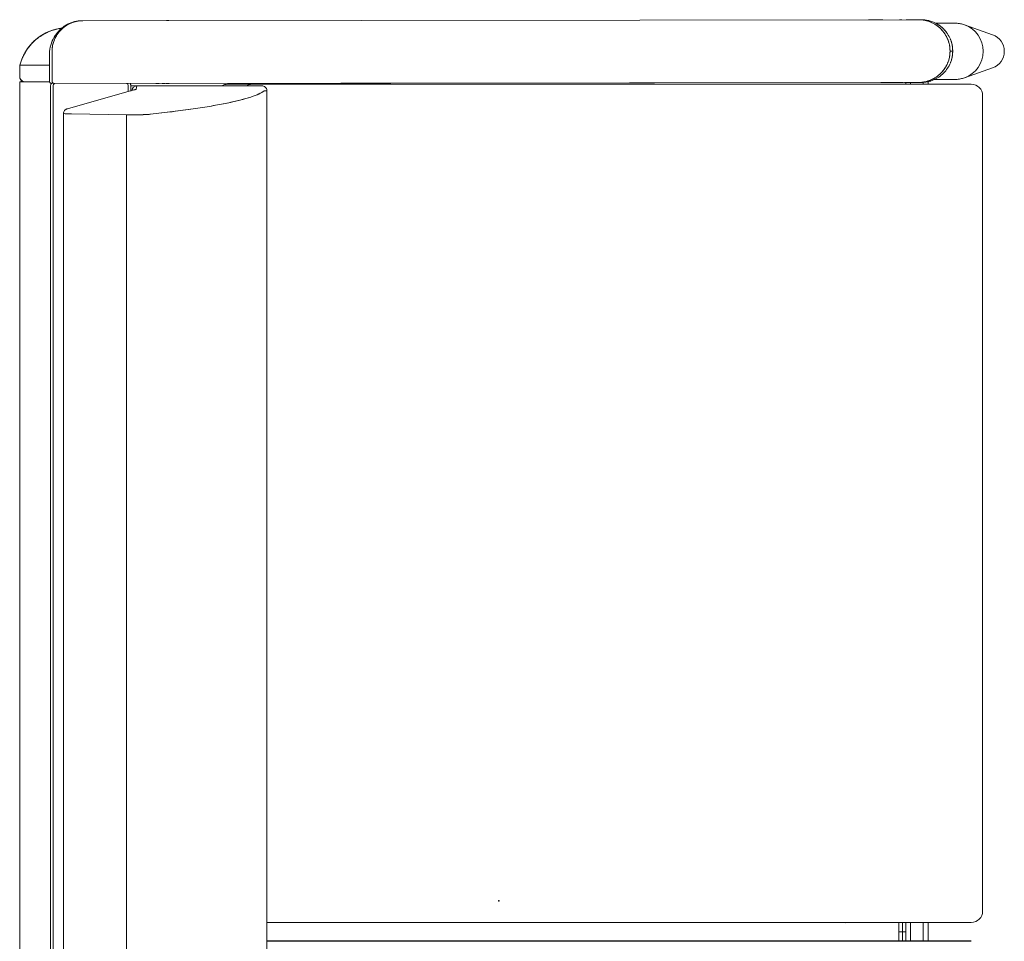
# Model space of a CAD drawing. Units: inches. Extents: x -6.6 to 20.9, y -22.8 to 24.
# Drawn here: x -6.6 to 19.6, y -0.5 to 24 of the extents above; entities that cross this region are included whole.
import ezdxf

# ---------------------------------------------------------------- set-up
doc = ezdxf.new("R2010")
doc.units = ezdxf.units.IN
doc.header["$MEASUREMENT"] = 0
doc.layers.add('SEAT', color=5, linetype='Continuous')

msp = doc.modelspace()

# ---------------------------------------------------------------- linework, layer by layer
at = {"layer": 'SEAT', "linetype": 'Continuous', "lineweight": 0}
for p, q in [((-4.889, 23.936), (-4.912, 23.935)), ((-4.912, 23.935), (-4.889, 23.936)), ((17.299, 23.963), (-4.889, 23.936)), ((-4.889, 23.936), (17.299, 23.963)), ((17.369, 23.963), (17.299, 23.963)), ((17.299, 23.963), (17.369, 23.963)), ((17.746, 23.874), (18.24, 23.874)), ((19.266, 23.563), (18.519, 23.827)), ((-5.775, 23.057), (-5.774, 22.332)), ((-5.774, 22.332), (-5.775, 23.057)), ((-5.703, 22.332), (-5.704, 23.121)), ((-5.704, 23.121), (-5.703, 22.332)), ((18.205, 23.132), (18.134, 23.132)), ((18.134, 23.132), (18.205, 23.132)), ((-6.558, 22.758), (-6.558, 22.758)), ((-6.558, 22.758), (-6.558, 22.758)), ((-5.774, 22.758), (-6.558, 22.758)), ((-6.558, 22.758), (-5.774, 22.758)), ((-6.563, 22.453), (-6.563, 22.72)), ((-6.563, 22.72), (-6.563, 22.72)), ((-6.563, 22.453), (-6.563, 22.72)), ((-6.563, 22.72), (-6.563, 22.72)), ((-6.563, 22.72), (-6.563, 22.453)), ((-6.563, 22.453), (-6.563, 22.72)), ((19.266, 22.686), (18.519, 22.422)), ((-6.563, 22.453), (-6.563, 22.453)), ((-6.563, 22.453), (-6.563, 22.453)), ((-5.772, 22.317), (-6.558, 22.317)), ((-6.558, 22.317), (-6.558, -21.472)), ((-6.558, 22.317), (-6.558, -21.473)), ((-5.772, 22.317), (-6.558, 22.317)), ((-6.51, 22.35), (-6.51, 22.35)), ((-6.463, 22.317), (-6.51, 22.35)), ((-6.463, 22.317), (-6.51, 22.35)), ((-6.463, 22.317), (-6.51, 22.35)), ((-6.51, 22.35), (-6.51, 22.35)), ((-6.51, 22.35), (-6.463, 22.317)), ((-5.711, 22.269), (17.301, 22.298)), ((-5.641, 22.27), (-5.64, 22.27)), ((-5.641, 22.27), (-5.64, 22.27)), ((-5.64, 22.27), (-5.64, 22.27)), ((-5.64, 22.27), (-5.64, 22.27)), ((-3.721, 22.272), (17.301, 22.298)), ((-1.046, 22.25), (-0.401, 22.25)), ((-1.046, 22.25), (-1.046, 22.25)), ((-1.046, 22.25), (-0.401, 22.25)), ((-1.046, 22.25), (-1.046, 22.25)), ((16.957, 22.298), (16.957, 22.25)), ((16.957, 22.25), (16.957, 22.298)), ((17.082, 22.25), (17.082, 22.298)), ((17.082, 22.25), (17.082, 22.298)), ((17.301, 22.298), (17.371, 22.298)), ((17.301, 22.298), (17.371, 22.298)), ((17.425, 22.3), (17.425, 22.25)), ((17.425, 22.3), (17.425, 22.25)), ((17.514, 22.311), (17.55, 22.311)), ((17.55, 22.311), (17.514, 22.311)), ((17.55, 22.25), (17.55, 22.311)), ((17.55, 22.25), (17.55, 22.311)), ((17.719, 22.374), (18.24, 22.374)), ((-5.743, -21.438), (-5.743, 22.217)), ((-5.743, 22.217), (-5.743, -21.438)), ((-5.671, -21.438), (-5.671, 22.217)), ((-5.671, 22.217), (-5.671, -21.438)), ((-5.298, 21.601), (-3.533, 22.098)), ((-3.685, 22.056), (-3.685, 22.217)), ((-3.685, 22.217), (-3.685, 22.056)), ((-3.614, 22.217), (-3.614, 22.076)), ((-3.614, 22.076), (-3.614, 22.217)), ((-3.449, 22.209), (-3.614, 22.209)), ((-3.614, 22.209), (-3.449, 22.209)), ((-3.614, 22.079), (-3.601, 22.079)), ((-3.614, 22.079), (-3.601, 22.079)), ((-3.583, 22.084), (-3.577, 22.106)), ((-3.473, 22.116), (-3.451, 22.204)), ((-3.473, 22.116), (-3.451, 22.204)), ((-0.193, 22.209), (-3.449, 22.209)), ((-3.449, 22.209), (-0.193, 22.209)), ((-0.193, 22.209), (-0.171, 22.209)), ((-0.171, 22.209), (-0.193, 22.209)), ((-0.171, 22.209), (-0.13, 22.209)), ((-0.13, 22.209), (-0.171, 22.209)), ((-0.041, 22.079), (-0.064, 22.079)), ((-0.064, 22.079), (-0.041, 22.079)), ((0, 22.079), (-0.041, 22.079)), ((-0.041, 22.079), (-0.003, 22.079)), ((-0.003, 22.079), (0, 22.079)), ((0, 22.079), (0, -22.661)), ((-5.398, 21.474), (-5.398, -22.055)), ((-5.185, 21.464), (-3.724, 21.44)), ((-5.185, 21.464), (-3.724, 21.44)), ((-3.724, 21.44), (-3.724, 21.44)), ((-3.724, 21.44), (-3.724, -22.021)), ((-3.724, 21.44), (-3.724, 21.44)), ((-3.724, 21.44), (-3.724, -22.021)), ((-3.091, 21.454), (-3.091, 21.453)), ((16.774, 0), (16.774, -0.25)), ((16.774, 0), (16.774, -0.25)), ((16.877, -0.25), (16.875, 0)), ((16.875, 0), (16.877, -0.25)), ((16.961, -0.25), (16.959, 0)), ((16.959, 0), (16.961, -0.25)), ((17.082, -0.5), (17.082, 0)), ((17.082, -0.5), (17.082, 0)), ((17.425, 0), (17.425, -0.5)), ((17.425, 0), (17.425, -0.5)), ((17.55, -0.5), (17.55, 0)), ((17.55, -0.5), (17.55, 0)), ((15.353, -0.018), (15.353, -0.018)), ((15.353, -0.018), (15.353, -0.018)), ((16.774, -0.25), (16.877, -0.25)), ((16.877, -0.25), (16.774, -0.25)), ((16.774, -0.5), (16.774, -0.25)), ((16.774, -0.25), (16.774, -0.5)), ((16.875, -0.5), (16.877, -0.25)), ((16.877, -0.25), (16.875, -0.5)), ((16.959, -0.5), (16.961, -0.25)), ((16.961, -0.25), (16.959, -0.5)), ((15.353, -0.482), (15.353, -0.482)), ((15.353, -0.482), (15.353, -0.482))]:
    msp.add_line(p, q, dxfattribs=at)
at = {"layer": 'SEAT'}
for q in [(0, -0.5), (18.7, -0.5)]:
    msp.add_line((18.7, -0.5), q, dxfattribs=at)
at = {"layer": 'SEAT', "linetype": 'Continuous', "lineweight": 0}
for centre, radius, start, end in [((-1.046, 21.95), 0.3, 90, 120.1886), ((-1.046, 21.95), 0.3, 90, 120.1886), ((17.52, 22.311), 0.03, 0, 13.3605), ((17.52, 22.311), 0.03, 0, 13.3605), ((18.7, 21.95), 0.3, 0, 90), ((18.7, 21.95), 0.3, 0, 90), ((18.7, 0.3), 0.3, 270, 360), ((18.7, 0.3), 0.3, 270, 0)]:
    msp.add_arc(centre, radius, start, end, dxfattribs=at)
for centre, major_axis, ratio, start_param, end_param in [((-4.911, 23.117), (-0.77, -0.278), 0.999998, -1.916333, -1.86794), ((18.272, 23.124), (0, 0.745), 0.997564, -1.570796, -0.338658), ((19.112, 23.124), (0, 0.465), 0.997564, -1.570796, -0.338658), ((18.272, 23.124), (0, -0.745), 0.997564, 0.338658, 1.570796), ((19.112, 23.124), (0, -0.465), 0.997564, 0.338658, 1.570796), ((-6.064, 22.374), (0, -0.465), 0.997564, -1.551111, -1.447652), ((-5.64, 22.332), (0.0001, -0.0625), 0.996917, -1.570796, 0), ((-5.612, 22.217), (0, -0.06), 0.996917, -2.63209, -1.570796), ((-3.745, 22.217), (0, 0.06), 0.996917, -1.570796, -0.420221), ((-1.046, 21.95), (0, 0.3), 0.989203, 0, 0.52689), ((-0.401, 21.95), (0, 0.3), 0.952593, 0, 0.52689), ((-3.473, 21.987), (-0.126, 0.031), 0.997412, -1.325603, -0.750259), ((-3.498, 21.973), (-0.035, 0.125), 0.968051, -0.281864, 0), ((-4.428, 22.117), (0.955, 0), 0.066047, -0.230492, -0.016536), ((-3.449, 20.209), (0, 2), 0.017452, 0, 0.069813), ((-0.245, 20.194), (0.182, 1.885), 0.079814, 0.007713, 0.077243), ((-3.207, 21.453), (-0.009, 0.13), 0.891757, -1.629398, -1.624137)]:
    msp.add_ellipse(centre, major_axis=major_axis, ratio=ratio, start_param=start_param, end_param=end_param, dxfattribs=at)
at = {"layer": 'SEAT', "linetype": 'Continuous', "lineweight": 0, "extrusion": (0, 0, -1)}
for centre, major_axis, ratio, start_param, end_param in [((18.272, 23.124), (0, 0.745), 0.997564, 0.338658, 1.570796), ((19.112, 23.124), (0, 0.465), 0.997564, 0.338658, 2.802935), ((18.272, 23.124), (0, -0.745), 0.997564, -1.570796, -0.338658), ((-6.408, 22.72), (0, 0.155), 0.99961, -1.570316, -1.317241), ((-6.064, 22.374), (0, 0.465), 0.997564, -1.693941, -1.590482), ((-5.64, 22.332), (0.0001, -0.0625), 0.996917, 0, 1.570796), ((-5.612, 22.217), (0, 0.06), 0.996917, -1.570796, -0.509502), ((-3.745, 22.217), (0, -0.06), 0.996917, -2.721371, -1.570796), ((-1.046, 21.95), (0, 0.3), 0.989203, -0.52689, 0), ((-0.401, 21.95), (0, 0.3), 0.952593, -0.52689, 0), ((-3.473, 21.987), (0.126, -0.031), 0.997412, -2.391333, -1.81599), ((-3.498, 21.973), (-0.035, 0.125), 0.968051, 0, 0.281864), ((-3.449, 20.209), (0, 2), 0.017452, -0.069813, 0), ((-3.553, 21.465), (-0.521, 0), 0.052297, -1.553311, -1.236573)]:
    msp.add_ellipse(centre, major_axis=major_axis, ratio=ratio, start_param=start_param, end_param=end_param, dxfattribs=at)
at = {"layer": 'SEAT', "linetype": 'Continuous', "lineweight": 0}
for points, knots in [([(-5.643, 23.429), (-5.603, 23.526), (-5.544, 23.617), (-5.467, 23.694), (-5.429, 23.733), (-5.388, 23.767), (-5.344, 23.796)], [0.25, 0.25, 0.25, 0.25, 0.5, 0.5, 0.5, 0.625, 0.625, 0.625, 0.625]), ([(-5.339, 23.815), (-5.368, 23.798), (-5.396, 23.778), (-5.422, 23.757), (-5.449, 23.736), (-5.474, 23.714), (-5.498, 23.689)], [0.5, 0.5, 0.5, 0.5, 0.625, 0.625, 0.625, 0.75, 0.75, 0.75, 0.75]), ([(-5.048, 23.92), (-5.1, 23.909), (-5.151, 23.894), (-5.201, 23.873), (-5.25, 23.853), (-5.297, 23.827), (-5.342, 23.798), (-5.386, 23.768), (-5.428, 23.734), (-5.465, 23.696)], [0.125, 0.125, 0.125, 0.125, 0.25, 0.25, 0.25, 0.375, 0.375, 0.375, 0.5, 0.5, 0.5, 0.5]), ([(-4.952, 23.934), (-4.994, 23.932), (-5.027, 23.928), (-5.059, 23.922), (-5.091, 23.916), (-5.124, 23.908), (-5.156, 23.898)], [0, 0, 0, 0, 0.125, 0.125, 0.125, 0.25, 0.25, 0.25, 0.25]), ([(18.134, 23.132), (18.134, 23.186), (18.129, 23.241), (18.107, 23.348), (18.091, 23.4), (18.05, 23.501), (18.024, 23.549), (17.963, 23.639), (17.928, 23.682), (17.851, 23.759), (17.808, 23.793), (17.717, 23.854), (17.669, 23.879), (17.568, 23.921), (17.515, 23.937), (17.408, 23.958), (17.353, 23.963), (17.299, 23.963)], [3.141593, 3.141593, 3.141593, 3.141593, 3.337942, 3.337942, 3.534292, 3.534292, 3.730641, 3.730641, 3.926991, 3.926991, 4.12334, 4.12334, 4.31969, 4.31969, 4.516039, 4.516039, 4.712389, 4.712389, 4.712389, 4.712389]), ([(18.519, 23.827), (18.501, 23.833), (18.483, 23.839), (18.447, 23.849), (18.428, 23.853), (18.391, 23.861), (18.373, 23.864), (18.335, 23.869), (18.316, 23.871), (18.278, 23.874), (18.259, 23.874), (18.24, 23.874)], [5.9445277, 5.9445277, 5.9445277, 5.9445277, 6.0122593, 6.0122593, 6.0799908, 6.0799908, 6.1477223, 6.1477223, 6.2154538, 6.2154538, 6.2831853, 6.2831853, 6.2831853, 6.2831853]), ([(-6.558, 22.758), (-6.522, 22.897), (-6.463, 23.031), (-6.306, 23.271), (-6.206, 23.379), (-5.981, 23.556), (-5.852, 23.627), (-5.629, 23.705), (-5.538, 23.727), (-5.445, 23.739)], [0, 0, 0, 0, 0.429504, 0.429504, 0.859404, 0.859404, 1.289254, 1.289254, 1.567242, 1.567242, 1.567242, 1.567242]), ([(-6.089, 23.472), (-6, 23.54), (-5.882, 23.614), (-5.733, 23.669), (-5.725, 23.672), (-5.716, 23.675), (-5.708, 23.677)], [0.5, 0.5, 0.5, 0.5, 0.7369515, 0.7369515, 0.7369515, 0.75, 0.75, 0.75, 0.75]), ([(-5.808, 23.638), (-5.775, 23.653), (-5.741, 23.666), (-5.706, 23.678), (-5.698, 23.681), (-5.689, 23.684), (-5.68, 23.687)], [0.68749999, 0.68749999, 0.68749999, 0.68749999, 0.74999999, 0.74999999, 0.74999999, 0.76562499, 0.76562499, 0.76562499, 0.76562499]), ([(-6.351, 23.199), (-6.34, 23.214), (-6.33, 23.229), (-6.318, 23.243), (-6.296, 23.272), (-6.272, 23.299), (-6.248, 23.326), (-6.223, 23.352), (-6.198, 23.378), (-6.171, 23.402)], [0.28125, 0.28125, 0.28125, 0.28125, 0.3125, 0.3125, 0.3125, 0.375, 0.375, 0.375, 0.4375, 0.4375, 0.4375, 0.4375]), ([(17.301, 22.298), (17.355, 22.298), (17.41, 22.304), (17.517, 22.325), (17.57, 22.341), (17.671, 22.383), (17.719, 22.409), (17.81, 22.469), (17.852, 22.504), (17.929, 22.581), (17.964, 22.624), (18.025, 22.714), (18.05, 22.763), (18.092, 22.864), (18.108, 22.916), (18.129, 23.023), (18.134, 23.077), (18.134, 23.132)], [1.570796, 1.570796, 1.570796, 1.570796, 1.767146, 1.767146, 1.963495, 1.963495, 2.159845, 2.159845, 2.356194, 2.356194, 2.552544, 2.552544, 2.748894, 2.748894, 2.945243, 2.945243, 3.141593, 3.141593, 3.141593, 3.141593]), ([(18.134, 23.132), (18.135, 23.024), (18.113, 22.915), (18.072, 22.816), (18.032, 22.717), (17.971, 22.624), (17.893, 22.545)], [0, 0, 0, 0, 0.25, 0.25, 0.25, 0.5, 0.5, 0.5, 0.5]), ([(18.143, 22.816), (18.103, 22.717), (18.042, 22.624), (17.964, 22.545), (17.925, 22.506), (17.882, 22.471), (17.837, 22.441)], [0.25, 0.25, 0.25, 0.25, 0.5, 0.5, 0.5, 0.625, 0.625, 0.625, 0.625]), ([(-6.51, 22.35), (-6.521, 22.358), (-6.531, 22.368), (-6.547, 22.39), (-6.553, 22.402), (-6.561, 22.427), (-6.563, 22.44), (-6.563, 22.453)], [0, 0, 0, 0, 0.0410394, 0.0410394, 0.0816196, 0.0816196, 0.1195124, 0.1195124, 0.1195124, 0.1195124]), ([(-6.537, 22.376), (-6.538, 22.378), (-6.54, 22.38), (-6.541, 22.382), (-6.544, 22.386), (-6.547, 22.39), (-6.549, 22.395)], [0.3125, 0.3125, 0.3125, 0.3125, 0.375, 0.375, 0.375, 0.5, 0.5, 0.5, 0.5]), ([(-0.022, 22.25), (-0.043, 22.25), (-0.064, 22.25), (-0.105, 22.25), (-0.125, 22.25), (-0.15, 22.25), (-0.155, 22.25), (-0.165, 22.25), (-0.17, 22.25), (-0.185, 22.25), (-0.194, 22.25), (-0.222, 22.25), (-0.239, 22.25), (-0.261, 22.25), (-0.265, 22.25), (-0.271, 22.25), (-0.273, 22.25), (-0.277, 22.25), (-0.279, 22.25), (-0.289, 22.25), (-0.297, 22.25), (-0.319, 22.25), (-0.332, 22.25), (-0.347, 22.25), (-0.35, 22.25), (-0.355, 22.25), (-0.356, 22.25), (-0.359, 22.25), (-0.36, 22.25), (-0.367, 22.25), (-0.372, 22.25), (-0.386, 22.25), (-0.394, 22.25), (-0.401, 22.25)], [0, 0, 0, 0, 0.00158643, 0.00158643, 0.00317287, 0.00317287, 0.00356948, 0.00356948, 0.00396608, 0.00396608, 0.0047593, 0.0047593, 0.00634573, 0.00634573, 0.00674234, 0.00674234, 0.00694065, 0.00694065, 0.00713895, 0.00713895, 0.00793217, 0.00793217, 0.0095186, 0.0095186, 0.00991521, 0.00991521, 0.01011351, 0.01011351, 0.01031182, 0.01031182, 0.01110504, 0.01110504, 0.01269147, 0.01269147, 0.01269147, 0.01269147]), ([(-0.022, 22.25), (-0.043, 22.25), (-0.064, 22.25), (-0.085, 22.25), (-0.105, 22.25), (-0.125, 22.25), (-0.145, 22.25), (-0.165, 22.25), (-0.185, 22.25), (-0.203, 22.25), (-0.222, 22.25), (-0.24, 22.25), (-0.256, 22.25), (-0.273, 22.25), (-0.289, 22.25), (-0.304, 22.25), (-0.319, 22.25), (-0.332, 22.25), (-0.344, 22.25), (-0.357, 22.25), (-0.368, 22.25), (-0.377, 22.25), (-0.387, 22.25), (-0.394, 22.25), (-0.401, 22.25)], [0, 0, 0, 0, 0.125, 0.125, 0.125, 0.25, 0.25, 0.25, 0.375, 0.375, 0.375, 0.5, 0.5, 0.5, 0.625, 0.625, 0.625, 0.75, 0.75, 0.75, 0.875, 0.875, 0.875, 1, 1, 1, 1]), ([(18.253, 22.25), (16.776, 22.25), (15.253, 22.25), (13.684, 22.25), (12.178, 22.25), (10.655, 22.25), (9.116, 22.25), (7.574, 22.25), (6.051, 22.25), (4.547, 22.25), (2.977, 22.25), (1.454, 22.25), (-0.022, 22.25)], [0, 0, 0, 0, 0.25, 0.25, 0.25, 0.5, 0.5, 0.5, 0.75, 0.75, 0.75, 1, 1, 1, 1]), ([(18.24, 22.374), (18.259, 22.374), (18.278, 22.375), (18.316, 22.378), (18.335, 22.38), (18.373, 22.385), (18.391, 22.388), (18.428, 22.396), (18.447, 22.4), (18.483, 22.41), (18.501, 22.416), (18.519, 22.422)], [3.1415927, 3.1415927, 3.1415927, 3.1415927, 3.2093242, 3.2093242, 3.2770557, 3.2770557, 3.3447872, 3.3447872, 3.4125187, 3.4125187, 3.4802502, 3.4802502, 3.4802502, 3.4802502]), ([(18.7, 22.25), (18.7, 22.25), (18.697, 22.25), (18.691, 22.25), (18.686, 22.25), (18.677, 22.25), (18.666, 22.25), (18.655, 22.25), (18.641, 22.25), (18.625, 22.25), (18.609, 22.25), (18.59, 22.25), (18.569, 22.25), (18.549, 22.25), (18.526, 22.25), (18.502, 22.25), (18.478, 22.25), (18.452, 22.25), (18.425, 22.25), (18.398, 22.25), (18.37, 22.25), (18.341, 22.25), (18.312, 22.25), (18.283, 22.25), (18.253, 22.25)], [0, 0, 0, 0, 0.125, 0.125, 0.125, 0.25, 0.25, 0.25, 0.375, 0.375, 0.375, 0.5, 0.5, 0.5, 0.625, 0.625, 0.625, 0.75, 0.75, 0.75, 0.875, 0.875, 0.875, 1, 1, 1, 1]), ([(-3.449, 22.209), (-3.463, 22.209), (-3.477, 22.207), (-3.503, 22.198), (-3.514, 22.192), (-3.534, 22.178), (-3.542, 22.171), (-3.554, 22.156), (-3.559, 22.149), (-3.566, 22.137), (-3.568, 22.132), (-3.572, 22.122), (-3.574, 22.118), (-3.576, 22.111), (-3.576, 22.109), (-3.577, 22.106)], [4.71238899, 4.71238899, 4.71238899, 4.71238899, 4.71814551, 4.71814551, 4.72447491, 4.72447491, 4.73243476, 4.73243476, 4.74239965, 4.74239965, 4.7547926, 4.7547926, 4.76875523, 4.76875523, 4.78220213, 4.78220213, 4.78220213, 4.78220213]), ([(-3.091, 21.454), (-2.889, 21.476), (-2.696, 21.499), (-2.318, 21.546), (-2.134, 21.571), (-1.788, 21.621), (-1.626, 21.647), (-1.325, 21.698), (-1.185, 21.724), (-0.928, 21.777), (-0.811, 21.803), (-0.601, 21.857), (-0.507, 21.884), (-0.343, 21.938), (-0.272, 21.965), (-0.156, 22.02), (-0.109, 22.047), (-0.075, 22.075)], [-5.2626476, -5.2626476, -5.2626476, -5.2626476, -5.2053448, -5.2053448, -5.1448499, -5.1448499, -5.084355, -5.084355, -5.0238601, -5.0238601, -4.9633652, -4.9633652, -4.9028703, -4.9028703, -4.8423755, -4.8423755, -4.7818806, -4.7818806, -4.7818806, -4.7818806]), ([(-0.13, 22.209), (-0.124, 22.209), (-0.118, 22.209), (-0.095, 22.206), (-0.078, 22.2), (-0.049, 22.182), (-0.036, 22.17), (-0.015, 22.143), (-0.008, 22.127), (-0.001, 22.1), (0, 22.09), (0, 22.079)], [0, 0, 0, 0, 0.0186599, 0.0186599, 0.0696501, 0.0696501, 0.1206403, 0.1206403, 0.1716304, 0.1716304, 0.2031121, 0.2031121, 0.2031121, 0.2031121]), ([(19, 0.3), (19, 1.17), (19, 2.039), (19, 3.822), (19, 4.734), (19, 6.56), (19, 7.473), (19, 9.299), (19, 10.212), (19, 12.038), (19, 12.951), (19, 14.777), (19, 15.69), (19, 17.516), (19, 18.428), (19, 20.211), (19, 21.08), (19, 21.95)], [-1.4344818, -1.4344818, -1.4344818, -1.4344818, -1.3682148, -1.3682148, -1.2986483, -1.2986483, -1.2290818, -1.2290818, -1.1595152, -1.1595152, -1.0899487, -1.0899487, -1.0203821, -1.0203821, -0.9508156, -0.9508156, -0.8845487, -0.8845487, -0.8845487, -0.8845487]), ([(19, 0.3), (19, 2.042), (19, 3.847), (19, 5.712), (19, 6.605), (19, 7.508), (19, 8.419), (19, 9.318), (19, 10.22), (19, 11.125), (19, 12.03), (19, 12.932), (19, 13.831), (19, 14.742), (19, 15.644), (19, 16.538), (19, 18.403), (19, 20.208), (19, 21.95)], [0, 0, 0, 0, 0.25, 0.25, 0.25, 0.375, 0.375, 0.375, 0.5, 0.5, 0.5, 0.625, 0.625, 0.625, 0.75, 0.75, 0.75, 1, 1, 1, 1]), ([(-5.398, 21.474), (-5.398, 21.488), (-5.395, 21.502), (-5.386, 21.529), (-5.379, 21.542), (-5.362, 21.564), (-5.352, 21.574), (-5.335, 21.586), (-5.329, 21.589), (-5.315, 21.596), (-5.306, 21.599), (-5.298, 21.601)], [0, 0, 0, 0, 0.0425768, 0.0425768, 0.0853416, 0.0853416, 0.1280706, 0.1280706, 0.1483347, 0.1483347, 0.1791014, 0.1791014, 0.1791014, 0.1791014]), ([(-3.562, 21.438), (-3.538, 21.438), (-3.513, 21.438), (-3.465, 21.439), (-3.441, 21.439), (-3.394, 21.44), (-3.37, 21.44), (-3.325, 21.441), (-3.304, 21.442), (-3.262, 21.443), (-3.242, 21.444), (-3.204, 21.446), (-3.186, 21.446), (-3.153, 21.448), (-3.138, 21.449), (-3.112, 21.451), (-3.101, 21.452), (-3.091, 21.453)], [-6.283185, -6.283185, -6.283185, -6.283185, -6.142332, -6.142332, -6.001479, -6.001479, -5.860626, -5.860626, -5.719772, -5.719772, -5.578919, -5.578919, -5.438066, -5.438066, -5.297213, -5.297213, -5.176414, -5.176414, -5.176414, -5.176414]), ([(-3.091, 21.453), (-3.115, 21.451), (-3.144, 21.449), (-3.177, 21.447), (-3.209, 21.445), (-3.247, 21.444), (-3.288, 21.442), (-3.329, 21.441), (-3.374, 21.44), (-3.42, 21.439), (-3.466, 21.439), (-3.515, 21.438), (-3.562, 21.438)], [0, 0, 0, 0, 0.25, 0.25, 0.25, 0.5, 0.5, 0.5, 0.75, 0.75, 0.75, 1, 1, 1, 1]), ([(18.7, 0), (18.7, 0), (18.697, 0), (18.691, 0), (18.686, 0), (18.677, 0), (18.666, 0), (18.655, 0), (18.641, 0), (18.625, 0), (18.609, 0), (18.59, 0), (18.569, 0), (18.549, 0), (18.526, 0), (18.502, 0), (18.478, 0), (18.452, 0), (18.425, 0), (18.398, 0), (18.37, 0), (18.341, 0), (18.312, 0), (18.283, 0), (18.253, 0)], [0, 0, 0, 0, 0.125, 0.125, 0.125, 0.25, 0.25, 0.25, 0.375, 0.375, 0.375, 0.5, 0.5, 0.5, 0.625, 0.625, 0.625, 0.75, 0.75, 0.75, 0.875, 0.875, 0.875, 1, 1, 1, 1]), ([(16.877, -0.25), (16.898, -0.25), (16.92, -0.25), (16.936, -0.25), (16.944, -0.25), (16.95, -0.25), (16.954, -0.25)], [0, 0, 0, 0, 0.5, 0.5, 0.5, 0.75, 0.75, 0.75, 0.75])]:
    msp.add_open_spline(points, degree=3, knots=knots, dxfattribs=at)
for points in [[(-5.338, 23.816), (-5.364, 23.8), (-5.389, 23.783), (-5.412, 23.765)], [(-5.344, 23.796), (-5.3, 23.826), (-5.253, 23.851), (-5.205, 23.871)], [(-5.25, 23.862), (-5.28, 23.849), (-5.31, 23.833), (-5.339, 23.815)], [(-5.247, 23.864), (-5.278, 23.85), (-5.308, 23.834), (-5.338, 23.816)], [(-5.156, 23.898), (-5.187, 23.888), (-5.219, 23.876), (-5.25, 23.862)], [(-5.151, 23.9), (-5.184, 23.89), (-5.216, 23.878), (-5.247, 23.864)], [(-5.205, 23.871), (-5.157, 23.892), (-5.106, 23.907), (-5.059, 23.917)], [(-5.114, 23.91), (-5.127, 23.907), (-5.139, 23.903), (-5.151, 23.9)], [(-5.059, 23.917), (-5.013, 23.927), (-4.96, 23.935), (-4.889, 23.936)], [(-4.889, 23.936), (-4.942, 23.935), (-4.995, 23.93), (-5.048, 23.92)], [(-2.659, 23.938), (-2.661, 23.938), (-2.662, 23.938), (-2.664, 23.938)], [(-2.601, 23.938), (-2.62, 23.938), (-2.64, 23.938), (-2.659, 23.938)], [(16.096, 23.962), (16.052, 23.962), (16.01, 23.962), (15.967, 23.962)], [(16.22, 23.962), (16.178, 23.962), (16.137, 23.962), (16.096, 23.962)], [(16.347, 23.962), (16.304, 23.962), (16.262, 23.962), (16.22, 23.962)], [(16.854, 23.963), (16.833, 23.963), (16.812, 23.963), (16.79, 23.963)], [(17.299, 23.963), (17.188, 23.963), (17.077, 23.963), (16.967, 23.963)], [(17.299, 23.963), (17.371, 23.963), (17.426, 23.955), (17.473, 23.945)], [(17.544, 23.945), (17.497, 23.955), (17.442, 23.963), (17.369, 23.963)], [(17.473, 23.945), (17.521, 23.935), (17.573, 23.919), (17.622, 23.899)], [(17.538, 23.946), (17.563, 23.941), (17.587, 23.935), (17.612, 23.928)], [(17.693, 23.899), (17.644, 23.919), (17.592, 23.935), (17.544, 23.945)], [(17.612, 23.928), (17.615, 23.927), (17.617, 23.926), (17.62, 23.925)], [(17.622, 23.899), (17.672, 23.878), (17.72, 23.852), (17.765, 23.822)], [(17.836, 23.822), (17.791, 23.852), (17.742, 23.878), (17.693, 23.899)], [(17.765, 23.822), (17.81, 23.792), (17.852, 23.757), (17.891, 23.718)], [(17.835, 23.823), (17.857, 23.808), (17.879, 23.792), (17.899, 23.775)], [(17.962, 23.718), (17.923, 23.757), (17.881, 23.792), (17.836, 23.822)], [(-6.044, 23.505), (-6.029, 23.516), (-6.014, 23.526), (-5.999, 23.536)], [(-5.999, 23.536), (-5.968, 23.555), (-5.937, 23.574), (-5.905, 23.591)], [(-5.905, 23.591), (-5.874, 23.608), (-5.841, 23.624), (-5.808, 23.638)], [(-5.617, 23.544), (-5.658, 23.485), (-5.694, 23.416), (-5.721, 23.344)], [(-5.72, 23.346), (-5.694, 23.416), (-5.658, 23.485), (-5.617, 23.544)], [(-5.708, 23.677), (-5.621, 23.707), (-5.532, 23.727), (-5.445, 23.739)], [(-5.68, 23.687), (-5.672, 23.689), (-5.663, 23.692), (-5.654, 23.695)], [(-5.654, 23.695), (-5.637, 23.7), (-5.619, 23.705), (-5.601, 23.709)], [(-5.567, 23.573), (-5.596, 23.529), (-5.622, 23.481), (-5.642, 23.432)], [(-5.605, 23.56), (-5.61, 23.554), (-5.614, 23.548), (-5.617, 23.544)], [(-5.612, 23.55), (-5.614, 23.548), (-5.615, 23.546), (-5.617, 23.544)], [(-5.593, 23.578), (-5.6, 23.568), (-5.607, 23.558), (-5.612, 23.55)], [(-5.592, 23.579), (-5.597, 23.573), (-5.601, 23.566), (-5.605, 23.56)], [(-5.601, 23.709), (-5.566, 23.718), (-5.531, 23.725), (-5.495, 23.731)], [(-5.564, 23.615), (-5.574, 23.604), (-5.584, 23.591), (-5.593, 23.578)], [(-5.564, 23.616), (-5.574, 23.604), (-5.583, 23.591), (-5.592, 23.579)], [(-5.465, 23.696), (-5.503, 23.659), (-5.537, 23.617), (-5.567, 23.573)], [(-5.498, 23.689), (-5.523, 23.665), (-5.545, 23.64), (-5.564, 23.616)], [(-5.563, 23.617), (-5.564, 23.616), (-5.564, 23.616), (-5.564, 23.615)], [(-5.497, 23.691), (-5.507, 23.681), (-5.516, 23.672), (-5.525, 23.662)], [(-5.485, 23.703), (-5.489, 23.699), (-5.492, 23.696), (-5.497, 23.691)], [(-5.495, 23.731), (-5.478, 23.734), (-5.462, 23.737), (-5.445, 23.739)], [(-5.42, 23.759), (-5.444, 23.74), (-5.466, 23.721), (-5.485, 23.703)], [(-5.412, 23.765), (-5.415, 23.763), (-5.417, 23.761), (-5.42, 23.759)], [(17.891, 23.718), (17.97, 23.64), (18.031, 23.547), (18.072, 23.447)], [(17.899, 23.775), (17.92, 23.758), (17.941, 23.74), (17.96, 23.72)], [(17.96, 23.72), (17.979, 23.701), (17.998, 23.681), (18.015, 23.66)], [(18.143, 23.448), (18.102, 23.547), (18.041, 23.64), (17.962, 23.718)], [(17.972, 23.624), (17.972, 23.624), (17.972, 23.624), (17.972, 23.624)], [(17.972, 23.624), (17.972, 23.624), (17.972, 23.624), (17.972, 23.624)], [(18.015, 23.66), (18.023, 23.651), (18.03, 23.641), (18.037, 23.632)], [(-6.382, 23.154), (-6.309, 23.266), (-6.211, 23.377), (-6.089, 23.472)], [(-6.171, 23.402), (-6.144, 23.426), (-6.117, 23.45), (-6.088, 23.472)], [(-6.088, 23.472), (-6.081, 23.478), (-6.073, 23.483), (-6.066, 23.489)], [(-6.066, 23.489), (-6.059, 23.494), (-6.051, 23.5), (-6.044, 23.505)], [(-5.721, 23.344), (-5.747, 23.273), (-5.764, 23.199), (-5.77, 23.12)], [(-5.722, 23.342), (-5.721, 23.343), (-5.721, 23.344), (-5.72, 23.346)], [(-5.704, 23.121), (-5.704, 23.226), (-5.683, 23.332), (-5.643, 23.429)], [(-5.688, 23.279), (-5.699, 23.227), (-5.704, 23.174), (-5.704, 23.121)], [(-5.642, 23.432), (-5.662, 23.383), (-5.678, 23.332), (-5.688, 23.279)], [(18.072, 23.447), (18.113, 23.348), (18.134, 23.239), (18.134, 23.132)], [(18.142, 23.449), (18.152, 23.424), (18.161, 23.399), (18.169, 23.374)], [(18.205, 23.132), (18.205, 23.239), (18.184, 23.348), (18.143, 23.448)], [(18.169, 23.374), (18.177, 23.347), (18.184, 23.321), (18.189, 23.294)], [(18.189, 23.294), (18.195, 23.268), (18.199, 23.241), (18.201, 23.213)], [(-6.558, 22.758), (-6.523, 22.893), (-6.464, 23.029), (-6.382, 23.154)], [(-6.486, 22.964), (-6.472, 22.997), (-6.456, 23.029), (-6.438, 23.061)], [(-6.438, 23.061), (-6.421, 23.093), (-6.402, 23.124), (-6.382, 23.154)], [(-6.382, 23.154), (-6.377, 23.162), (-6.372, 23.17), (-6.367, 23.177)], [(-6.367, 23.177), (-6.362, 23.185), (-6.356, 23.192), (-6.351, 23.199)], [(-5.775, 23.057), (-5.773, 23.078), (-5.772, 23.099), (-5.77, 23.12)], [(-5.77, 23.12), (-5.772, 23.099), (-5.773, 23.078), (-5.775, 23.057)], [(18.205, 23.132), (18.206, 23.024), (18.184, 22.915), (18.143, 22.816)], [(18.19, 22.969), (18.195, 22.996), (18.199, 23.023), (18.202, 23.05)], [(18.201, 23.213), (18.204, 23.186), (18.205, 23.159), (18.205, 23.132)], [(18.202, 23.05), (18.204, 23.077), (18.205, 23.105), (18.205, 23.132)], [(-6.563, 22.72), (-6.563, 22.733), (-6.561, 22.746), (-6.558, 22.758)], [(-6.558, 22.758), (-6.549, 22.794), (-6.538, 22.829), (-6.526, 22.863)], [(-6.526, 22.863), (-6.514, 22.897), (-6.501, 22.931), (-6.486, 22.964)], [(18.143, 22.815), (18.153, 22.839), (18.162, 22.865), (18.17, 22.89)], [(18.17, 22.89), (18.178, 22.916), (18.184, 22.943), (18.19, 22.969)], [(17.893, 22.545), (17.854, 22.506), (17.811, 22.471), (17.767, 22.441)], [(-6.549, 22.395), (-6.558, 22.413), (-6.563, 22.433), (-6.563, 22.453)], [(-6.559, 22.423), (-6.562, 22.433), (-6.563, 22.442), (-6.563, 22.453)], [(-6.557, 22.416), (-6.558, 22.418), (-6.559, 22.42), (-6.559, 22.423)], [(-6.555, 22.408), (-6.556, 22.411), (-6.557, 22.413), (-6.557, 22.416)], [(-6.549, 22.395), (-6.551, 22.399), (-6.553, 22.404), (-6.555, 22.408)], [(-6.51, 22.35), (-6.528, 22.363), (-6.541, 22.379), (-6.549, 22.395)], [(-6.532, 22.37), (-6.534, 22.372), (-6.535, 22.374), (-6.537, 22.376)], [(-6.51, 22.35), (-6.518, 22.356), (-6.525, 22.363), (-6.532, 22.37)], [(-5.774, 22.332), (-5.774, 22.321), (-5.771, 22.31), (-5.765, 22.3)], [(-5.763, 22.297), (-5.764, 22.298), (-5.765, 22.299), (-5.765, 22.3)], [(-5.756, 22.288), (-5.758, 22.291), (-5.761, 22.294), (-5.763, 22.297)], [(-5.756, 22.288), (-5.753, 22.285), (-5.75, 22.283), (-5.746, 22.28)], [(-5.736, 22.275), (-5.739, 22.276), (-5.743, 22.278), (-5.746, 22.28)], [(-5.746, 22.28), (-5.746, 22.28), (-5.746, 22.28), (-5.746, 22.28)], [(-5.734, 22.247), (-5.74, 22.238), (-5.743, 22.227), (-5.743, 22.217)], [(-5.736, 22.275), (-5.729, 22.272), (-5.721, 22.269), (-5.711, 22.269)], [(-5.734, 22.247), (-5.734, 22.248), (-5.733, 22.249), (-5.732, 22.251)], [(-5.732, 22.251), (-5.73, 22.254), (-5.728, 22.257), (-5.725, 22.259)], [(-5.716, 22.267), (-5.72, 22.265), (-5.722, 22.262), (-5.725, 22.259)], [(-5.716, 22.267), (-5.715, 22.268), (-5.713, 22.269), (-5.712, 22.269)], [(-5.716, 22.267), (-5.716, 22.267), (-5.716, 22.267), (-5.716, 22.267)], [(-3.619, 22.272), (-3.62, 22.264), (-3.621, 22.256), (-3.623, 22.248)], [(-3.622, 22.249), (-3.622, 22.248), (-3.622, 22.248), (-3.622, 22.247)], [(-3.614, 22.217), (-3.614, 22.227), (-3.616, 22.238), (-3.622, 22.247)], [(-2.945, 22.273), (-2.945, 22.273), (-2.945, 22.273), (-2.945, 22.273)], [(-2.945, 22.273), (-2.923, 22.273), (-2.901, 22.273), (-2.88, 22.273)], [(-2.88, 22.273), (-2.877, 22.273), (-2.87, 22.273), (-2.862, 22.273)], [(-2.862, 22.273), (-2.862, 22.273), (-2.862, 22.273), (-2.862, 22.273)], [(-2.783, 22.273), (-2.778, 22.273), (-2.773, 22.273), (-2.768, 22.273)], [(-2.768, 22.273), (-2.764, 22.273), (-2.76, 22.273), (-2.756, 22.273)], [(-2.756, 22.273), (-2.746, 22.273), (-2.735, 22.273), (-2.725, 22.273)], [(-2.725, 22.273), (-2.722, 22.273), (-2.72, 22.273), (-2.717, 22.273)], [(-2.717, 22.273), (-2.711, 22.273), (-2.706, 22.273), (-2.7, 22.273)], [(-2.677, 22.273), (-2.677, 22.273), (-2.677, 22.273), (-2.677, 22.273)], [(-2.677, 22.273), (-2.666, 22.273), (-2.654, 22.273), (-2.642, 22.273)], [(-2.642, 22.273), (-2.632, 22.273), (-2.623, 22.273), (-2.613, 22.273)], [(-2.613, 22.273), (-2.608, 22.273), (-2.603, 22.273), (-2.599, 22.273)], [(16.296, 22.297), (16.313, 22.297), (16.33, 22.297), (16.347, 22.297)], [(16.347, 22.297), (16.389, 22.297), (16.431, 22.297), (16.474, 22.297)], [(16.474, 22.297), (16.512, 22.297), (16.55, 22.297), (16.587, 22.297)], [(16.587, 22.297), (16.591, 22.297), (16.595, 22.297), (16.6, 22.297)], [(16.6, 22.297), (16.635, 22.297), (16.668, 22.297), (16.699, 22.298)], [(16.699, 22.298), (16.708, 22.298), (16.717, 22.298), (16.728, 22.298)], [(16.728, 22.298), (16.761, 22.298), (16.791, 22.298), (16.819, 22.298)], [(16.819, 22.298), (16.831, 22.298), (16.842, 22.298), (16.855, 22.298)], [(16.855, 22.298), (16.866, 22.298), (16.877, 22.298), (16.887, 22.298)], [(16.915, 22.298), (16.916, 22.298), (16.916, 22.298), (16.916, 22.298)], [(16.916, 22.298), (16.921, 22.298), (16.926, 22.298), (16.93, 22.298)], [(16.944, 22.298), (16.945, 22.298), (16.945, 22.298), (16.945, 22.298)], [(16.945, 22.298), (16.955, 22.298), (16.963, 22.298), (16.969, 22.298)], [(16.969, 22.298), (17.079, 22.298), (17.19, 22.298), (17.301, 22.298)], [(17.475, 22.317), (17.428, 22.307), (17.374, 22.298), (17.301, 22.298)], [(17.546, 22.317), (17.499, 22.307), (17.444, 22.298), (17.371, 22.298)], [(17.453, 22.302), (17.426, 22.3), (17.399, 22.298), (17.371, 22.298)], [(17.534, 22.315), (17.507, 22.309), (17.48, 22.305), (17.453, 22.302)], [(17.624, 22.364), (17.575, 22.343), (17.523, 22.327), (17.475, 22.317)], [(17.614, 22.334), (17.588, 22.327), (17.561, 22.32), (17.534, 22.315)], [(17.695, 22.364), (17.646, 22.343), (17.594, 22.327), (17.546, 22.317)], [(17.622, 22.337), (17.619, 22.336), (17.617, 22.335), (17.614, 22.334)], [(17.767, 22.441), (17.722, 22.411), (17.674, 22.385), (17.624, 22.364)], [(17.837, 22.441), (17.793, 22.411), (17.744, 22.385), (17.695, 22.364)], [(-3.533, 22.098), (-3.533, 22.099), (-3.532, 22.099), (-3.532, 22.099)], [(-0.218, 21.991), (-0.275, 21.964), (-0.345, 21.937), (-0.429, 21.909)], [(-0.075, 22.075), (-0.112, 22.045), (-0.16, 22.017), (-0.218, 21.991)], [(-1.063, 21.749), (-1.315, 21.697), (-1.616, 21.646), (-1.956, 21.597)], [(-0.429, 21.909), (-0.598, 21.854), (-0.811, 21.801), (-1.063, 21.749)], [(-5.398, 21.474), (-5.398, 21.473), (-5.397, 21.473), (-5.395, 21.472)], [(-5.393, 21.472), (-5.396, 21.472), (-5.398, 21.473), (-5.397, 21.474)], [(-5.397, 21.474), (-5.397, 21.474), (-5.397, 21.474), (-5.397, 21.474)], [(-5.395, 21.472), (-5.392, 21.471), (-5.389, 21.471), (-5.384, 21.47)], [(-5.355, 21.468), (-5.374, 21.469), (-5.387, 21.47), (-5.393, 21.472)], [(-5.356, 21.468), (-5.347, 21.468), (-5.337, 21.467), (-5.325, 21.467)], [(-5.283, 21.465), (-5.312, 21.466), (-5.337, 21.467), (-5.355, 21.468)], [(-5.325, 21.467), (-5.324, 21.467), (-5.323, 21.466), (-5.322, 21.466)], [(-5.185, 21.464), (-5.22, 21.464), (-5.254, 21.464), (-5.283, 21.465)], [(-5.283, 21.465), (-5.269, 21.465), (-5.253, 21.464), (-5.237, 21.464)], [(-5.237, 21.464), (-5.22, 21.464), (-5.203, 21.464), (-5.185, 21.464)], [(-1.956, 21.597), (-2.296, 21.547), (-2.683, 21.499), (-3.091, 21.454)], [(18.253, 0), (17.283, 0), (16.293, 0), (0, 0)], [(16.936, -0.25), (16.92, -0.25), (16.898, -0.25), (16.877, -0.25)], [(16.954, -0.25), (16.95, -0.25), (16.944, -0.25), (16.936, -0.25)], [(16.961, -0.25), (16.961, -0.25), (16.959, -0.25), (16.954, -0.25)], [(16.954, -0.25), (16.959, -0.25), (16.961, -0.25), (16.961, -0.25)]]:
    msp.add_open_spline(points, degree=3, dxfattribs=at)
at = {"layer": 'SEAT'}
msp.add_point((6.156, 0.572, 0), dxfattribs=at)

doc.saveas('drawing.dxf')
